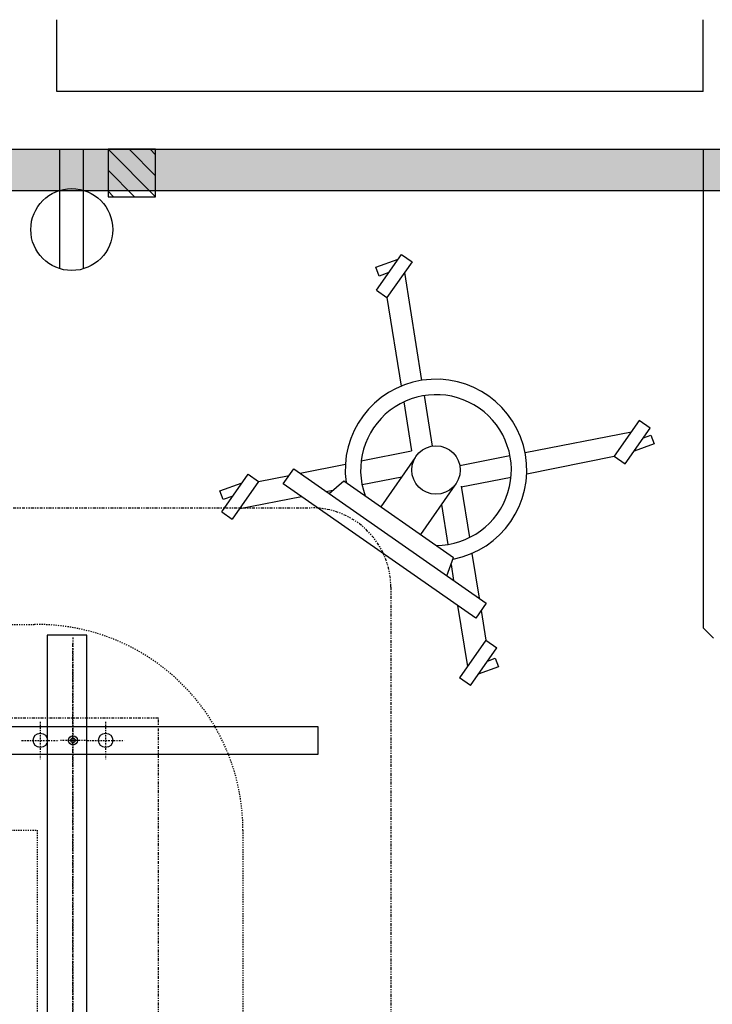
# Model space of a CAD drawing. Units: inches. Extents: x -23 to 804, y 10 to 594.
# Drawn here: x 244 to 303, y 366 to 449 of the extents above; entities that cross this region are included whole.
import ezdxf

# ---------------------------------------------------------------- set-up
doc = ezdxf.new("R2010")
doc.units = ezdxf.units.IN
doc.header["$LTSCALE"] = 5
for name, pattern in [('AXES2', [1.125, 0.75, -0.125, 0.125, -0.125]), ('CACHE', [0.375, 0.25, -0.125]), ('FANTOME', [2.5, 1.25, -0.25, 0.25, -0.25, 0.25, -0.25])]:
    doc.linetypes.add(name, pattern=pattern)
for name, color, linetype in [('GE-ANCHORAGE_CEILING', 204, 'Continuous'), ('GE-ARCHITECTURAL_ELEMENTS', 8, 'Continuous'), ('GE-CLEARANCE', 83, 'FANTOME'), ('GE-ELEC_EQUIPMENT', 232, 'Continuous'), ('GE-EQUIPMENT', 140, 'Continuous'), ('GE-EQUIPMENT_INSERTION', 140, 'Continuous'), ('GE-EQUIPMENT_LIGHT', 141, 'Continuous'), ('GE-EQUIPMENT_MOVEMENT', 241, 'CACHE')]:
    doc.layers.add(name, color=color, linetype=linetype)

# ---------------------------------------------------------------- blocks, each defined once
blk = doc.blocks.new('GE-EUR02107')
at = {"layer": 'GE-CLEARANCE'}
for p, q in [((2069.9, -1005.9), (2069.9, -655.9)), ((-2070.1, -1005.9), (2069.9, -1005.9))]:
    blk.add_line(p, q, dxfattribs=at)
blk = doc.blocks.new('*U301')
at = {"layer": 'GE-ANCHORAGE_CEILING', "color": 83, "linetype": 'AXES2'}
for p, q in [((4501.7, -2708.5), (4501.7, -2788.5)), ((4541.7, -2748.5), (4461.7, -2748.5)), ((4501.7, -2845.4), (4501.7, -2791.6)), ((4722.1, -2818.5), (322.1, -2818.5)), ((4501.7, -2848.5), (4501.7, -2928.5)), ((4541.7, -2888.5), (4461.7, -2888.5))]:
    blk.add_line(p, q, dxfattribs=at)
at = {"layer": 'GE-ANCHORAGE_CEILING', "color": 83, "linetype": 'AXES2', "ltscale": 2}
blk.add_line((302.1, -2818.5), (4712.1, -2818.5), dxfattribs=at)
at = {"layer": 'GE-ANCHORAGE_CEILING'}
blk.add_lwpolyline([(4471.7, -343.5), (4531.7, -343.5), (4531.7, -3343.5), (4471.7, -3343.5)], close=True, dxfattribs=at)
for centre, radius in [((4501.7, -2748.5), 15.4), ((4501.7, -2818.5), 10), ((4501.7, -2818.5), 5), ((4501.7, -2888.5), 15.4)]:
    blk.add_circle(centre, radius, dxfattribs=at)
at = {"layer": 'GE-CLEARANCE'}
for p, q in [((5000.1, -170), (5000.1, -3329.7)), ((4830.1, -3499.7), (170, -3499.7))]:
    blk.add_line(p, q, dxfattribs=at)
blk.add_arc((4830.1, -3329.7), 170, 270, 0, dxfattribs=at)
at = {"layer": 'GE-EQUIPMENT'}
blk.add_line((4727.1, -2848.5), (4727.1, -2763.5), dxfattribs=at)
blk.add_lwpolyline([(4727.1, -2763.5), (317.1, -2763.5), (317.1, -2848.5), (4727.1, -2848.5)], dxfattribs=at)
at = {"layer": 'GE-EQUIPMENT_MOVEMENT'}
blk.add_lwpolyline([(4750.1, -2735, -0.418686), (4309.1, -3182.7), (769.1, -3182.7, -0.414214), (328.1, -2741.7), (328.1, -593.1, -0.198869), (457.2, -281.3), (4621, -281.3, -0.202834), (4750.1, -599.8)], format="xyb", close=True, dxfattribs=at)
blk.add_lwpolyline([(4309.1, -593.1), (4309.1, -2741.7), (769.1, -2741.7), (769.1, -593.1)], close=True, dxfattribs=at)
blk = doc.blocks.new('*U110')
at = {"transparency": 33554687}
h = blk.add_hatch(dxfattribs=at)
h.set_pattern_fill('DOTS', color=256, scale=12)
h.set_pattern_definition([(0, (5977.281, 17092.422), (9.525, 19.05), [0, -19.05])])
h.paths.add_polyline_path([(0, -88.9), (4354.9, -88.9), (4354.9, 0), (0, 0)])
blk.add_lwpolyline([(0, 0), (4354.9, 0), (4354.9, -88.9), (0, -88.9)], close=True)
blk = doc.blocks.new('*X589')
at = {"color": 0, "linetype": 'Continuous'}
for p, q in [((0, 0), (4, 4)), ((0, 1.768), (2.232, 4)), ((0, 3.536), (0.464, 4)), ((1.768, 0), (4, 2.232)), ((3.536, 0), (4, 0.464))]:
    blk.add_line(p, q, dxfattribs=at)
blk = doc.blocks.new('*U590')
for p, q in [((50.8, 101.6, -101.6), (-50.8, 101.6, -101.6)), ((-50.8, 101.6, -101.6), (-50.8, 0, -101.6)), ((50.8, 0, -101.6), (50.8, 101.6, -101.6)), ((-50.8, 0, -101.6), (50.8, 0, -101.6))]:
    blk.add_line(p, q)
at = {"xscale": 25.4, "yscale": 25.4, "zscale": 25.4, "rotation": 180}
blk.add_blockref('*X589', (50.8, 101.6), dxfattribs=at)
blk = doc.blocks.new('gcoutl01')
at = {"layer": 'GE-ELEC_EQUIPMENT'}
for p, q in [((-1, 10.08), (-1, 0)), ((1, 10.08), (1, 0))]:
    blk.add_line(p, q, dxfattribs=at)
blk.add_circle((0, 6.771), 3.456, dxfattribs=at)
blk = doc.blocks.new('GE-EUR02592')
at = {"layer": 'GE-EQUIPMENT'}
for p, q in [((-354.2, 282.8), (-325, 324.4)), ((-325, 242.9), (-325, 336.5)), ((-325, 336.5), (-297.6, 336.5)), ((-297.6, 336.5), (-297.6, 242.9)), ((296.4, 336.5), (296.4, 242.9)), ((325, 336.5), (296.4, 336.5)), ((325, 242.9), (325, 336.5)), ((325, 310.9), (334.9, 325)), ((334.9, 325), (351.3, 313.5)), ((351.3, 313.5), (325, 276)), ((-337.8, 271.3), (-354.2, 282.8)), ((-325, 289.5), (-337.8, 271.3)), ((-325, 242.9), (-297.6, 242.9)), ((296.4, 242.9), (325, 242.9)), ((-51.8, -3.7), (-51.8, -132.3)), ((51.8, -3.7), (51.8, -132.3)), ((-159.1, -172.3), (-148.7, -132.3)), ((-148.7, -132.3), (138.5, -132.3)), ((148.9, -172.3), (138.5, -132.3)), ((-325, -336.5), (-325, -238)), ((-325, -238), (-297.6, -238)), ((-297.6, -238), (-297.6, -336.5)), ((296.4, -238), (296.4, -336.5)), ((296.4, -238), (325, -238)), ((325, -336.5), (325, -238)), ((-354.2, -301.6), (-325, -260)), ((325, -272.4), (334.9, -258.2)), ((351.3, -269.7), (325, -307.2)), ((334.9, -258.2), (351.3, -269.7)), ((-325, -294.9), (-337.8, -313.1)), ((-337.8, -313.1), (-354.2, -301.6)), ((-325, -336.5), (-297.6, -336.5)), ((325, -336.5), (296.4, -336.5))]:
    blk.add_line(p, q, dxfattribs=at)
blk.add_lwpolyline([(-251.5, -172.3), (251.5, -172.3), (251.5, -211.4), (-251.5, -211.4)], close=True, dxfattribs=at)
blk.add_circle((0, 0), 51.9, dxfattribs=at)
at = {"layer": 'GE-EQUIPMENT_LIGHT'}
for p, q in [((-297.6, 308.1), (-135.2, 140)), ((135.2, 140), (296.4, 306.9)), ((-297.6, 242.9), (-164.1, 104.6)), ((164.1, 104.6), (296.4, 242.9)), ((-112.2, 116.1), (-36.1, 37.4)), ((36.1, 37.4), (112.2, 116.1)), ((-140.3, 80), (-66.5, 3.6)), ((65.3, 1.2), (140.4, 79.7)), ((-142.5, -75.9), (-66.5, 3.6)), ((64.2, 2.4), (141.5, -77.7)), ((-112.2, -116.1), (-51.8, -53.6)), ((51.8, -53.6), (112.2, -116.1)), ((-234.7, -172.3), (-166.4, -100.9)), ((165.5, -102.4), (232.9, -172.3)), ((142.5, -147.5), (166.4, -172.3)), ((-166.4, -172.3), (-156.4, -162)), ((-297.6, -238), (-251.5, -189.8)), ((251.5, -191.5), (296.4, -238)), ((-297.6, -308.1), (-204.2, -211.4)), ((204.2, -211.4), (296.4, -306.9))]:
    blk.add_line(p, q, dxfattribs=at)
for radius, start, end in [(194.6, 315.7669, 222.8221), (161.5, 304.982, 235.018)]:
    blk.add_arc((0, 0), radius, start, end, dxfattribs=at)

msp = doc.modelspace()

# ---------------------------------------------------------------- linework, layer by layer
at = {"layer": 'GE-ARCHITECTURAL_ELEMENTS'}
for p, q in [((247.4, 442.672), (247.4, 448.735)), ((301.92, 442.672), (301.92, 448.735)), ((301.92, 442.672), (247.4, 442.672)), ((135.34, 437.797), (301.92, 437.797)), ((301.92, 437.797), (301.92, 397.403)), ((301.92, 397.403), (302.78, 396.543))]:
    msp.add_line(p, q, dxfattribs=at)

# ---------------------------------------------------------------- block references
at = {"layer": 'GE-ELEC_EQUIPMENT', "xscale": 0.03937007874015748, "yscale": 0.03937007874015748, "zscale": 0.03937007874015748}
msp.add_blockref('*U110', (135.34, 437.797), dxfattribs=at)
at = {"layer": 'GE-ELEC_EQUIPMENT', "rotation": 180}
msp.add_blockref('gcoutl01', (248.65, 437.797, 4), dxfattribs=at)
at = {"layer": 'GE-ELEC_EQUIPMENT', "xscale": 0.03937007874015748, "yscale": 0.03937007874015748, "zscale": 0.03937007874015748, "rotation": 270}
msp.add_blockref('*U590', (251.719, 435.797, 4), dxfattribs=at)
at = {"layer": 'GE-EQUIPMENT_INSERTION', "xscale": 0.03937007874015748, "yscale": 0.03937007874015748, "zscale": 0.03937007874015748}
for name, p, rotation in [('GE-EUR02592', (279.379, 410.735), 325.0825707031041), ('GE-EUR02107', (216.366, 308.289), 89.99999999999999), ('*U301', (137.788, 210.69), 89.99999999999999)]:
    msp.add_blockref(name, p, dxfattribs=dict(at, rotation=rotation))

doc.saveas('drawing.dxf')
